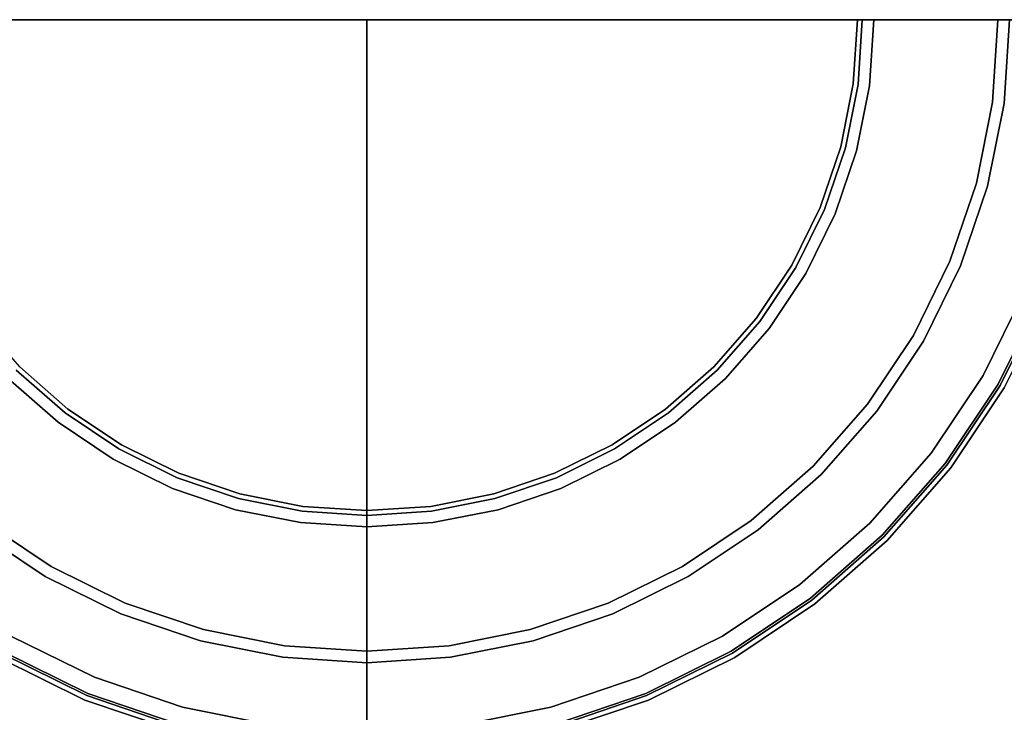
# Model space of a CAD drawing. Units: millimetres. Extents: x 0 to 637, y -366 to -17.
# Drawn here: x 21 to 51, y -88 to -67 of the extents above; entities that cross this region are included whole.
import ezdxf

# ---------------------------------------------------------------- set-up
doc = ezdxf.new("R2010")
doc.units = ezdxf.units.MM
doc.layers.add('200-EquipBlack-3d', color=250, linetype='Continuous')
doc.layers.add('200-EquipSteel-3d', color=9, linetype='Continuous')

# ---------------------------------------------------------------- blocks, each defined once
blk = doc.blocks.new('RGR_LEG_TS1270')
at = {"layer": '200-EquipBlack-3d'}
for points, invisible_edges in [([(-21.755, 0), (-21.755, 0), (-21.569, -2.84), (0, 0)], 4), ([(-21.569, -2.84), (-21.569, -2.84), (-21.014, -5.631), (0, 0)], 12), ([(-21.014, -5.631), (-21.014, -5.631), (-20.099, -8.325), (0, 0)], 12), ([(-20.099, -8.325), (-20.099, -8.325), (-18.841, -10.878), (0, 0)], 12), ([(-18.841, -10.878), (-18.841, -10.878), (-17.26, -13.244), (0, 0)], 12), ([(-17.26, -13.244), (-17.26, -13.244), (-15.383, -15.383), (0, 0)], 12), ([(0, 0), (-15.383, -15.383), (-13.244, -17.26)], 9), ([(0, 0, 22.005), (0, 0, 22.005), (-14.875, -1.958, 22.005), (-15.004, 0, 22.005)], 2), ([(0, 0, 22.005), (0, 0, 22.005), (-14.492, -3.883, 22.005), (-14.875, -1.958, 22.005)], 10), ([(0, 0, 22.005), (0, 0, 22.005), (-13.862, -5.742, 22.005), (-14.492, -3.883, 22.005)], 10), ([(0, 0, 22.005), (0, 0, 22.005), (-12.994, -7.502, 22.005), (-13.862, -5.742, 22.005)], 10), ([(0, 0), (-13.244, -17.26), (-10.878, -18.841)], 9), ([(0, 0, 22.005), (0, 0, 22.005), (-11.903, -9.134, 22.005), (-12.994, -7.502, 22.005)], 10), ([(0, 0, 22.005), (0, 0, 22.005), (-10.609, -10.609, 22.005), (-11.903, -9.134, 22.005)], 10), ([(0, 0), (-10.878, -18.841), (-8.325, -20.099)], 9), ([(-9.134, -11.903, 22.005), (-10.609, -10.609, 22.005), (0, 0, 22.005)], 10), ([(-7.502, -12.994, 22.005), (-9.134, -11.903, 22.005), (0, 0, 22.005)], 10), ([(0, 0), (-8.325, -20.099), (-5.631, -21.014)], 9), ([(-5.742, -13.862, 22.005), (-7.502, -12.994, 22.005), (0, 0, 22.005)], 10), ([(-3.883, -14.492, 22.005), (-5.742, -13.862, 22.005), (0, 0, 22.005)], 10), ([(0, 0), (-5.631, -21.014), (-2.84, -21.569)], 9), ([(-1.958, -14.875, 22.005), (-3.883, -14.492, 22.005), (0, 0, 22.005)], 10), ([(0, 0), (-2.84, -21.569), (0, -21.755)], 1), ([(0, -15.004, 22.005), (-1.958, -14.875, 22.005), (0, 0, 22.005)], 2), ([(0, 0, 22.005), (0, 0, 22.005), (1.958, -14.875, 22.005), (0, -15.004, 22.005)], 2), ([(0, -21.755), (0, -21.755), (2.84, -21.569), (0, 0)], 4), ([(0, 0, 22.005), (0, 0, 22.005), (3.883, -14.492, 22.005), (1.958, -14.875, 22.005)], 10), ([(2.84, -21.569), (2.84, -21.569), (5.631, -21.014), (0, 0)], 12), ([(0, 0, 22.005), (0, 0, 22.005), (5.742, -13.862, 22.005), (3.883, -14.492, 22.005)], 10), ([(5.631, -21.014), (5.631, -21.014), (8.325, -20.099), (0, 0)], 12), ([(0, 0, 22.005), (0, 0, 22.005), (7.502, -12.994, 22.005), (5.742, -13.862, 22.005)], 10), ([(8.325, -20.099), (8.325, -20.099), (10.878, -18.841), (0, 0)], 12), ([(0, 0, 22.005), (0, 0, 22.005), (9.134, -11.903, 22.005), (7.502, -12.994, 22.005)], 10), ([(10.878, -18.841), (10.878, -18.841), (13.244, -17.26), (0, 0)], 12), ([(0, 0, 22.005), (0, 0, 22.005), (10.609, -10.609, 22.005), (9.134, -11.903, 22.005)], 10), ([(13.244, -17.26), (13.244, -17.26), (15.383, -15.383), (0, 0)], 12), ([(15.004, 0, 22.005), (14.875, -1.958, 22.005), (0, 0, 22.005)], 2), ([(0, 0), (21.569, -2.84), (21.755, 0)], 1), ([(14.875, -1.958, 22.005), (14.492, -3.883, 22.005), (0, 0, 22.005)], 10), ([(0, 0), (21.014, -5.631), (21.569, -2.84)], 9), ([(14.492, -3.883, 22.005), (13.862, -5.742, 22.005), (0, 0, 22.005)], 10), ([(0, 0), (20.099, -8.325), (21.014, -5.631)], 9), ([(13.862, -5.742, 22.005), (12.994, -7.502, 22.005), (0, 0, 22.005)], 10), ([(0, 0), (18.841, -10.878), (20.099, -8.325)], 9), ([(12.994, -7.502, 22.005), (11.903, -9.134, 22.005), (0, 0, 22.005)], 10), ([(0, 0), (17.26, -13.244), (18.841, -10.878)], 9), ([(11.903, -9.134, 22.005), (10.609, -10.609, 22.005), (0, 0, 22.005)], 10), ([(0, 0), (15.383, -15.383), (17.26, -13.244)], 9), ([(15.021, 0, 8.373), (14.892, -1.961, 8.373), (14.875, -1.958, 8.502), (15.004, 0, 8.502)], 3), ([(15.004, 0, 8.502), (14.875, -1.958, 8.502), (14.875, -1.958, 22.005), (15.004, 0, 22.005)], 2), ([(15.071, 0, 8.252), (14.942, -1.967, 8.252), (14.892, -1.961, 8.373), (15.021, 0, 8.373)], 7), ([(15.15, 0, 8.148), (15.021, -1.977, 8.148), (14.942, -1.967, 8.252), (15.071, 0, 8.252)], 6), ([(15.254, 0, 8.069), (15.123, -1.991, 8.069), (15.021, -1.977, 8.148), (15.15, 0, 8.148)], 3), ([(15.374, 0, 8.019), (15.243, -2.007, 8.019), (15.123, -1.991, 8.069), (15.254, 0, 8.069)], 7), ([(15.504, 0, 8.002), (15.371, -2.024, 8.002), (15.243, -2.007, 8.019), (15.374, 0, 8.019)], 6), ([(19.298, 0, 8.002), (19.133, -2.519, 8.002), (15.371, -2.024, 8.002), (15.504, 0, 8.002)], 2), ([(19.651, 0, 7.855), (19.483, -2.565, 7.855), (19.133, -2.519, 8.002), (19.298, 0, 8.002)], 2), ([(22.359, 0, 5.148), (22.168, -2.918, 5.148), (19.483, -2.565, 7.855), (19.651, 0, 7.855)], 2), ([(14.892, -1.961, 8.373), (14.509, -3.888, 8.373), (14.492, -3.883, 8.502), (14.875, -1.958, 8.502)], 11), ([(14.875, -1.958, 8.502), (14.492, -3.883, 8.502), (14.492, -3.883, 22.005), (14.875, -1.958, 22.005)], 10), ([(14.942, -1.967, 8.252), (14.557, -3.901, 8.252), (14.509, -3.888, 8.373), (14.892, -1.961, 8.373)], 15), ([(15.021, -1.977, 8.148), (14.634, -3.921, 8.148), (14.557, -3.901, 8.252), (14.942, -1.967, 8.252)], 14), ([(15.123, -1.991, 8.069), (14.734, -3.948, 8.069), (14.634, -3.921, 8.148), (15.021, -1.977, 8.148)], 11), ([(15.243, -2.007, 8.019), (14.851, -3.979, 8.019), (14.734, -3.948, 8.069), (15.123, -1.991, 8.069)], 15), ([(15.371, -2.024, 8.002), (14.976, -4.013, 8.002), (14.851, -3.979, 8.019), (15.243, -2.007, 8.019)], 14), ([(19.133, -2.519, 8.002), (18.64, -4.995, 8.002), (14.976, -4.013, 8.002), (15.371, -2.024, 8.002)], 10), ([(19.483, -2.565, 7.855), (18.982, -5.086, 7.855), (18.64, -4.995, 8.002), (19.133, -2.519, 8.002)], 10), ([(22.168, -2.918, 5.148), (21.597, -5.787, 5.148), (18.982, -5.086, 7.855), (19.483, -2.565, 7.855)], 10), ([(14.509, -3.888, 8.373), (13.877, -5.748, 8.373), (13.862, -5.742, 8.502), (14.492, -3.883, 8.502)], 11), ([(14.492, -3.883, 8.502), (13.862, -5.742, 8.502), (13.862, -5.742, 22.005), (14.492, -3.883, 22.005)], 10), ([(14.557, -3.901, 8.252), (13.924, -5.767, 8.252), (13.877, -5.748, 8.373), (14.509, -3.888, 8.373)], 15), ([(14.634, -3.921, 8.148), (13.997, -5.798, 8.148), (13.924, -5.767, 8.252), (14.557, -3.901, 8.252)], 14), ([(14.734, -3.948, 8.069), (14.093, -5.837, 8.069), (13.997, -5.798, 8.148), (14.634, -3.921, 8.148)], 11), ([(14.851, -3.979, 8.019), (14.204, -5.884, 8.019), (14.093, -5.837, 8.069), (14.734, -3.948, 8.069)], 15), ([(14.976, -4.013, 8.002), (14.324, -5.933, 8.002), (14.204, -5.884, 8.019), (14.851, -3.979, 8.019)], 14), ([(18.64, -4.995, 8.002), (17.829, -7.385, 8.002), (14.324, -5.933, 8.002), (14.976, -4.013, 8.002)], 10), ([(18.982, -5.086, 7.855), (18.155, -7.52, 7.855), (17.829, -7.385, 8.002), (18.64, -4.995, 8.002)], 10), ([(21.597, -5.787, 5.148), (20.657, -8.556, 5.148), (18.155, -7.52, 7.855), (18.982, -5.086, 7.855)], 10), ([(13.877, -5.748, 8.373), (13.008, -7.51, 8.373), (12.994, -7.502, 8.502), (13.862, -5.742, 8.502)], 11), ([(13.862, -5.742, 8.502), (12.994, -7.502, 8.502), (12.994, -7.502, 22.005), (13.862, -5.742, 22.005)], 10), ([(13.924, -5.767, 8.252), (13.052, -7.535, 8.252), (13.008, -7.51, 8.373), (13.877, -5.748, 8.373)], 15), ([(13.997, -5.798, 8.148), (13.12, -7.575, 8.148), (13.052, -7.535, 8.252), (13.924, -5.767, 8.252)], 14), ([(14.093, -5.837, 8.069), (13.21, -7.627, 8.069), (13.12, -7.575, 8.148), (13.997, -5.798, 8.148)], 11), ([(14.204, -5.884, 8.019), (13.315, -7.687, 8.019), (13.21, -7.627, 8.069), (14.093, -5.837, 8.069)], 15), ([(14.324, -5.933, 8.002), (13.427, -7.752, 8.002), (13.315, -7.687, 8.019), (14.204, -5.884, 8.019)], 14), ([(17.829, -7.385, 8.002), (16.712, -9.649, 8.002), (13.427, -7.752, 8.002), (14.324, -5.933, 8.002)], 10), ([(13.008, -7.51, 8.373), (11.917, -9.144, 8.373), (11.903, -9.134, 8.502), (12.994, -7.502, 8.502)], 11), ([(12.994, -7.502, 8.502), (11.903, -9.134, 8.502), (11.903, -9.134, 22.005), (12.994, -7.502, 22.005)], 10), ([(13.052, -7.535, 8.252), (11.956, -9.174, 8.252), (11.917, -9.144, 8.373), (13.008, -7.51, 8.373)], 15), ([(18.155, -7.52, 7.855), (17.019, -9.826, 7.855), (16.712, -9.649, 8.002), (17.829, -7.385, 8.002)], 10), ([(20.657, -8.556, 5.148), (19.364, -11.18, 5.148), (17.019, -9.826, 7.855), (18.155, -7.52, 7.855)], 10), ([(13.12, -7.575, 8.148), (12.019, -9.223, 8.148), (11.956, -9.174, 8.252), (13.052, -7.535, 8.252)], 14), ([(13.21, -7.627, 8.069), (12.102, -9.286, 8.069), (12.019, -9.223, 8.148), (13.12, -7.575, 8.148)], 11), ([(13.315, -7.687, 8.019), (12.197, -9.359, 8.019), (12.102, -9.286, 8.069), (13.21, -7.627, 8.069)], 15), ([(13.427, -7.752, 8.002), (12.3, -9.438, 8.002), (12.197, -9.359, 8.019), (13.315, -7.687, 8.019)], 14), ([(16.712, -9.649, 8.002), (15.31, -11.748, 8.002), (12.3, -9.438, 8.002), (13.427, -7.752, 8.002)], 10), ([(20.099, -8.325), (18.841, -10.878), (19.009, -10.975, 0.026), (20.279, -8.4, 0.026)], 14), ([(20.279, -8.4, 0.026), (19.009, -10.975, 0.026), (19.166, -11.065, 0.101), (20.446, -8.469, 0.101)], 15), ([(20.446, -8.469, 0.101), (19.166, -11.065, 0.101), (19.3, -11.143, 0.22), (20.589, -8.528, 0.22)], 11), ([(20.589, -8.528, 0.22), (19.3, -11.143, 0.22), (19.403, -11.203, 0.375), (20.7, -8.574, 0.375)], 14), ([(20.792, -8.613, 4.794), (19.49, -11.253, 4.794), (19.364, -11.18, 5.148), (20.657, -8.556, 5.148)], 10), ([(20.7, -8.574, 0.375), (19.403, -11.203, 0.375), (19.468, -11.24, 0.556), (20.769, -8.603, 0.556)], 15), ([(20.769, -8.603, 0.556), (19.468, -11.24, 0.556), (19.49, -11.253, 0.75), (20.792, -8.613, 0.75)], 11), ([(20.792, -8.613, 0.75), (19.49, -11.253, 0.75), (19.49, -11.253, 4.794), (20.792, -8.613, 4.794)], 10), ([(11.917, -9.144, 8.373), (10.621, -10.621, 8.373), (10.609, -10.609, 8.502), (11.903, -9.134, 8.502)], 11), ([(11.903, -9.134, 8.502), (10.609, -10.609, 8.502), (10.609, -10.609, 22.005), (11.903, -9.134, 22.005)], 10), ([(11.956, -9.174, 8.252), (10.657, -10.657, 8.252), (10.621, -10.621, 8.373), (11.917, -9.144, 8.373)], 15), ([(12.019, -9.223, 8.148), (10.713, -10.713, 8.148), (10.657, -10.657, 8.252), (11.956, -9.174, 8.252)], 14), ([(12.102, -9.286, 8.069), (10.786, -10.786, 8.069), (10.713, -10.713, 8.148), (12.019, -9.223, 8.148)], 11), ([(12.197, -9.359, 8.019), (10.871, -10.871, 8.019), (10.786, -10.786, 8.069), (12.102, -9.286, 8.069)], 15), ([(12.3, -9.438, 8.002), (10.963, -10.963, 8.002), (10.871, -10.871, 8.019), (12.197, -9.359, 8.019)], 14), ([(15.31, -11.748, 8.002), (13.646, -13.646, 8.002), (10.963, -10.963, 8.002), (12.3, -9.438, 8.002)], 10), ([(17.019, -9.826, 7.855), (15.59, -11.963, 7.855), (15.31, -11.748, 8.002), (16.712, -9.649, 8.002)], 10), ([(19.364, -11.18, 5.148), (17.739, -13.611, 5.148), (15.59, -11.963, 7.855), (17.019, -9.826, 7.855)], 10), ([(-9.359, -12.197, 8.019), (-10.871, -10.871, 8.019), (-10.786, -10.786, 8.069), (-9.286, -12.102, 8.069)], 15), ([(-9.286, -12.102, 8.069), (-10.786, -10.786, 8.069), (-10.713, -10.713, 8.148), (-9.223, -12.019, 8.148)], 11), ([(-9.223, -12.019, 8.148), (-10.713, -10.713, 8.148), (-10.657, -10.657, 8.252), (-9.174, -11.956, 8.252)], 14), ([(-9.174, -11.956, 8.252), (-10.657, -10.657, 8.252), (-10.621, -10.621, 8.373), (-9.144, -11.917, 8.373)], 15), ([(-9.144, -11.917, 8.373), (-10.621, -10.621, 8.373), (-10.609, -10.609, 8.502), (-9.134, -11.903, 8.502)], 11), ([(-9.134, -11.903, 8.502), (-10.609, -10.609, 8.502), (-10.609, -10.609, 22.005), (-9.134, -11.903, 22.005)], 10), ([(9.134, -11.903, 8.502), (10.609, -10.609, 8.502), (10.621, -10.621, 8.373), (9.144, -11.917, 8.373)], 14), ([(9.134, -11.903, 22.005), (10.609, -10.609, 22.005), (10.609, -10.609, 8.502), (9.134, -11.903, 8.502)], 10), ([(9.144, -11.917, 8.373), (10.621, -10.621, 8.373), (10.657, -10.657, 8.252), (9.174, -11.956, 8.252)], 15), ([(9.174, -11.956, 8.252), (10.657, -10.657, 8.252), (10.713, -10.713, 8.148), (9.223, -12.019, 8.148)], 11), ([(9.223, -12.019, 8.148), (10.713, -10.713, 8.148), (10.786, -10.786, 8.069), (9.286, -12.102, 8.069)], 14), ([(9.286, -12.102, 8.069), (10.786, -10.786, 8.069), (10.871, -10.871, 8.019), (9.359, -12.197, 8.019)], 15), ([(-11.748, -15.31, 8.002), (-13.646, -13.646, 8.002), (-10.963, -10.963, 8.002), (-9.438, -12.3, 8.002)], 10), ([(-9.438, -12.3, 8.002), (-10.963, -10.963, 8.002), (-10.871, -10.871, 8.019), (-9.359, -12.197, 8.019)], 14), ([(9.359, -12.197, 8.019), (10.871, -10.871, 8.019), (10.963, -10.963, 8.002), (9.438, -12.3, 8.002)], 11), ([(9.438, -12.3, 8.002), (10.963, -10.963, 8.002), (13.646, -13.646, 8.002), (11.748, -15.31, 8.002)], 10), ([(18.841, -10.878), (17.26, -13.244), (17.414, -13.362, 0.026), (19.009, -10.975, 0.026)], 14), ([(19.009, -10.975, 0.026), (17.414, -13.362, 0.026), (17.557, -13.472, 0.101), (19.166, -11.065, 0.101)], 15), ([(19.166, -11.065, 0.101), (17.557, -13.472, 0.101), (17.681, -13.567, 0.22), (19.3, -11.143, 0.22)], 11), ([(19.3, -11.143, 0.22), (17.681, -13.567, 0.22), (17.775, -13.639, 0.375), (19.403, -11.203, 0.375)], 14), ([(19.49, -11.253, 4.794), (17.855, -13.701, 4.794), (17.739, -13.611, 5.148), (19.364, -11.18, 5.148)], 10), ([(19.403, -11.203, 0.375), (17.775, -13.639, 0.375), (17.835, -13.685, 0.556), (19.468, -11.24, 0.556)], 15), ([(19.468, -11.24, 0.556), (17.835, -13.685, 0.556), (17.855, -13.701, 0.75), (19.49, -11.253, 0.75)], 11), ([(19.49, -11.253, 0.75), (17.855, -13.701, 0.75), (17.855, -13.701, 4.794), (19.49, -11.253, 4.794)], 10), ([(-7.627, -13.21, 8.069), (-9.286, -12.102, 8.069), (-9.223, -12.019, 8.148), (-7.575, -13.12, 8.148)], 11), ([(-7.575, -13.12, 8.148), (-9.223, -12.019, 8.148), (-9.174, -11.956, 8.252), (-7.535, -13.052, 8.252)], 14), ([(-7.535, -13.052, 8.252), (-9.174, -11.956, 8.252), (-9.144, -11.917, 8.373), (-7.51, -13.008, 8.373)], 15), ([(-7.51, -13.008, 8.373), (-9.144, -11.917, 8.373), (-9.134, -11.903, 8.502), (-7.502, -12.994, 8.502)], 11), ([(-7.502, -12.994, 8.502), (-9.134, -11.903, 8.502), (-9.134, -11.903, 22.005), (-7.502, -12.994, 22.005)], 10), ([(7.502, -12.994, 8.502), (9.134, -11.903, 8.502), (9.144, -11.917, 8.373), (7.51, -13.008, 8.373)], 14), ([(7.502, -12.994, 22.005), (9.134, -11.903, 22.005), (9.134, -11.903, 8.502), (7.502, -12.994, 8.502)], 10), ([(7.51, -13.008, 8.373), (9.144, -11.917, 8.373), (9.174, -11.956, 8.252), (7.535, -13.052, 8.252)], 15), ([(7.535, -13.052, 8.252), (9.174, -11.956, 8.252), (9.223, -12.019, 8.148), (7.575, -13.12, 8.148)], 11), ([(7.575, -13.12, 8.148), (9.223, -12.019, 8.148), (9.286, -12.102, 8.069), (7.627, -13.21, 8.069)], 14), ([(15.59, -11.963, 7.855), (13.896, -13.896, 7.855), (13.646, -13.646, 8.002), (15.31, -11.748, 8.002)], 10), ([(17.739, -13.611, 5.148), (15.81, -15.81, 5.148), (13.896, -13.896, 7.855), (15.59, -11.963, 7.855)], 10), ([(-9.649, -16.712, 8.002), (-11.748, -15.31, 8.002), (-9.438, -12.3, 8.002), (-7.752, -13.427, 8.002)], 10), ([(-7.752, -13.427, 8.002), (-9.438, -12.3, 8.002), (-9.359, -12.197, 8.019), (-7.687, -13.315, 8.019)], 14), ([(-7.687, -13.315, 8.019), (-9.359, -12.197, 8.019), (-9.286, -12.102, 8.069), (-7.627, -13.21, 8.069)], 15), ([(7.627, -13.21, 8.069), (9.286, -12.102, 8.069), (9.359, -12.197, 8.019), (7.687, -13.315, 8.019)], 15), ([(7.687, -13.315, 8.019), (9.359, -12.197, 8.019), (9.438, -12.3, 8.002), (7.752, -13.427, 8.002)], 11), ([(7.752, -13.427, 8.002), (9.438, -12.3, 8.002), (11.748, -15.31, 8.002), (9.649, -16.712, 8.002)], 10), ([(-5.884, -14.204, 8.019), (-7.687, -13.315, 8.019), (-7.627, -13.21, 8.069), (-5.837, -14.093, 8.069)], 15), ([(-5.837, -14.093, 8.069), (-7.627, -13.21, 8.069), (-7.575, -13.12, 8.148), (-5.798, -13.997, 8.148)], 11), ([(-5.798, -13.997, 8.148), (-7.575, -13.12, 8.148), (-7.535, -13.052, 8.252), (-5.767, -13.924, 8.252)], 14), ([(-5.767, -13.924, 8.252), (-7.535, -13.052, 8.252), (-7.51, -13.008, 8.373), (-5.748, -13.877, 8.373)], 15), ([(-5.748, -13.877, 8.373), (-7.51, -13.008, 8.373), (-7.502, -12.994, 8.502), (-5.742, -13.862, 8.502)], 11), ([(-5.742, -13.862, 8.502), (-7.502, -12.994, 8.502), (-7.502, -12.994, 22.005), (-5.742, -13.862, 22.005)], 10), ([(5.742, -13.862, 8.502), (7.502, -12.994, 8.502), (7.51, -13.008, 8.373), (5.748, -13.877, 8.373)], 14), ([(5.742, -13.862, 22.005), (7.502, -12.994, 22.005), (7.502, -12.994, 8.502), (5.742, -13.862, 8.502)], 10), ([(5.748, -13.877, 8.373), (7.51, -13.008, 8.373), (7.535, -13.052, 8.252), (5.767, -13.924, 8.252)], 15), ([(5.767, -13.924, 8.252), (7.535, -13.052, 8.252), (7.575, -13.12, 8.148), (5.798, -13.997, 8.148)], 11), ([(5.798, -13.997, 8.148), (7.575, -13.12, 8.148), (7.627, -13.21, 8.069), (5.837, -14.093, 8.069)], 14), ([(5.837, -14.093, 8.069), (7.627, -13.21, 8.069), (7.687, -13.315, 8.019), (5.884, -14.204, 8.019)], 15), ([(17.26, -13.244), (15.383, -15.383), (15.521, -15.521, 0.026), (17.414, -13.362, 0.026)], 14), ([(-7.385, -17.829, 8.002), (-9.649, -16.712, 8.002), (-7.752, -13.427, 8.002), (-5.933, -14.324, 8.002)], 10), ([(-5.933, -14.324, 8.002), (-7.752, -13.427, 8.002), (-7.687, -13.315, 8.019), (-5.884, -14.204, 8.019)], 14), ([(5.884, -14.204, 8.019), (7.687, -13.315, 8.019), (7.752, -13.427, 8.002), (5.933, -14.324, 8.002)], 11), ([(5.933, -14.324, 8.002), (7.752, -13.427, 8.002), (9.649, -16.712, 8.002), (7.385, -17.829, 8.002)], 10), ([(17.414, -13.362, 0.026), (15.521, -15.521, 0.026), (15.649, -15.649, 0.101), (17.557, -13.472, 0.101)], 15), ([(17.557, -13.472, 0.101), (15.649, -15.649, 0.101), (15.758, -15.758, 0.22), (17.681, -13.567, 0.22)], 11), ([(11.748, -15.31, 8.002), (13.646, -13.646, 8.002), (13.896, -13.896, 7.855), (11.963, -15.59, 7.855)], 10), ([(17.681, -13.567, 0.22), (15.758, -15.758, 0.22), (15.843, -15.843, 0.375), (17.775, -13.639, 0.375)], 14), ([(17.855, -13.701, 4.794), (15.914, -15.914, 4.794), (15.81, -15.81, 5.148), (17.739, -13.611, 5.148)], 10), ([(17.775, -13.639, 0.375), (15.843, -15.843, 0.375), (15.896, -15.896, 0.556), (17.835, -13.685, 0.556)], 15), ([(17.835, -13.685, 0.556), (15.896, -15.896, 0.556), (15.914, -15.914, 0.75), (17.855, -13.701, 0.75)], 11), ([(17.855, -13.701, 0.75), (15.914, -15.914, 0.75), (15.914, -15.914, 4.794), (17.855, -13.701, 4.794)], 10), ([(-3.979, -14.851, 8.019), (-5.884, -14.204, 8.019), (-5.837, -14.093, 8.069), (-3.948, -14.734, 8.069)], 15), ([(-3.948, -14.734, 8.069), (-5.837, -14.093, 8.069), (-5.798, -13.997, 8.148), (-3.921, -14.634, 8.148)], 11), ([(-3.921, -14.634, 8.148), (-5.798, -13.997, 8.148), (-5.767, -13.924, 8.252), (-3.901, -14.557, 8.252)], 14), ([(-3.901, -14.557, 8.252), (-5.767, -13.924, 8.252), (-5.748, -13.877, 8.373), (-3.888, -14.509, 8.373)], 15), ([(-3.888, -14.509, 8.373), (-5.748, -13.877, 8.373), (-5.742, -13.862, 8.502), (-3.883, -14.492, 8.502)], 11), ([(-3.883, -14.492, 8.502), (-5.742, -13.862, 8.502), (-5.742, -13.862, 22.005), (-3.883, -14.492, 22.005)], 10), ([(3.883, -14.492, 8.502), (5.742, -13.862, 8.502), (5.748, -13.877, 8.373), (3.888, -14.509, 8.373)], 14), ([(3.883, -14.492, 22.005), (5.742, -13.862, 22.005), (5.742, -13.862, 8.502), (3.883, -14.492, 8.502)], 10), ([(3.888, -14.509, 8.373), (5.748, -13.877, 8.373), (5.767, -13.924, 8.252), (3.901, -14.557, 8.252)], 15), ([(3.901, -14.557, 8.252), (5.767, -13.924, 8.252), (5.798, -13.997, 8.148), (3.921, -14.634, 8.148)], 11), ([(3.921, -14.634, 8.148), (5.798, -13.997, 8.148), (5.837, -14.093, 8.069), (3.948, -14.734, 8.069)], 14), ([(3.948, -14.734, 8.069), (5.837, -14.093, 8.069), (5.884, -14.204, 8.019), (3.979, -14.851, 8.019)], 15), ([(11.963, -15.59, 7.855), (13.896, -13.896, 7.855), (15.81, -15.81, 5.148), (13.611, -17.739, 5.148)], 10), ([(-4.995, -18.64, 8.002), (-7.385, -17.829, 8.002), (-5.933, -14.324, 8.002), (-4.013, -14.976, 8.002)], 10), ([(-4.013, -14.976, 8.002), (-5.933, -14.324, 8.002), (-5.884, -14.204, 8.019), (-3.979, -14.851, 8.019)], 14), ([(3.979, -14.851, 8.019), (5.884, -14.204, 8.019), (5.933, -14.324, 8.002), (4.013, -14.976, 8.002)], 11), ([(4.013, -14.976, 8.002), (5.933, -14.324, 8.002), (7.385, -17.829, 8.002), (4.995, -18.64, 8.002)], 10), ([(-2.007, -15.243, 8.019), (-3.979, -14.851, 8.019), (-3.948, -14.734, 8.069), (-1.991, -15.123, 8.069)], 15), ([(-1.991, -15.123, 8.069), (-3.948, -14.734, 8.069), (-3.921, -14.634, 8.148), (-1.977, -15.021, 8.148)], 11), ([(-1.977, -15.021, 8.148), (-3.921, -14.634, 8.148), (-3.901, -14.557, 8.252), (-1.967, -14.942, 8.252)], 14), ([(-1.967, -14.942, 8.252), (-3.901, -14.557, 8.252), (-3.888, -14.509, 8.373), (-1.961, -14.892, 8.373)], 15), ([(-1.961, -14.892, 8.373), (-3.888, -14.509, 8.373), (-3.883, -14.492, 8.502), (-1.958, -14.875, 8.502)], 11), ([(-1.958, -14.875, 8.502), (-3.883, -14.492, 8.502), (-3.883, -14.492, 22.005), (-1.958, -14.875, 22.005)], 10), ([(1.958, -14.875, 8.502), (3.883, -14.492, 8.502), (3.888, -14.509, 8.373), (1.961, -14.892, 8.373)], 14), ([(1.958, -14.875, 22.005), (3.883, -14.492, 22.005), (3.883, -14.492, 8.502), (1.958, -14.875, 8.502)], 10), ([(1.961, -14.892, 8.373), (3.888, -14.509, 8.373), (3.901, -14.557, 8.252), (1.967, -14.942, 8.252)], 15), ([(1.967, -14.942, 8.252), (3.901, -14.557, 8.252), (3.921, -14.634, 8.148), (1.977, -15.021, 8.148)], 11), ([(1.977, -15.021, 8.148), (3.921, -14.634, 8.148), (3.948, -14.734, 8.069), (1.991, -15.123, 8.069)], 14), ([(1.991, -15.123, 8.069), (3.948, -14.734, 8.069), (3.979, -14.851, 8.019), (2.007, -15.243, 8.019)], 15), ([(-2.519, -19.133, 8.002), (-4.995, -18.64, 8.002), (-4.013, -14.976, 8.002), (-2.024, -15.371, 8.002)], 10), ([(-2.024, -15.371, 8.002), (-4.013, -14.976, 8.002), (-3.979, -14.851, 8.019), (-2.007, -15.243, 8.019)], 14), ([(0, -15.254, 8.069), (-1.991, -15.123, 8.069), (-1.977, -15.021, 8.148), (0, -15.15, 8.148)], 3), ([(0, -15.15, 8.148), (-1.977, -15.021, 8.148), (-1.967, -14.942, 8.252), (0, -15.071, 8.252)], 6), ([(0, -15.071, 8.252), (-1.967, -14.942, 8.252), (-1.961, -14.892, 8.373), (0, -15.021, 8.373)], 7), ([(0, -15.021, 8.373), (-1.961, -14.892, 8.373), (-1.958, -14.875, 8.502), (0, -15.004, 8.502)], 3), ([(0, -15.004, 8.502), (-1.958, -14.875, 8.502), (-1.958, -14.875, 22.005), (0, -15.004, 22.005)], 2), ([(0, -15.004, 8.502), (1.958, -14.875, 8.502), (1.961, -14.892, 8.373), (0, -15.021, 8.373)], 6), ([(0, -15.004, 22.005), (1.958, -14.875, 22.005), (1.958, -14.875, 8.502), (0, -15.004, 8.502)], 2), ([(0, -15.021, 8.373), (1.961, -14.892, 8.373), (1.967, -14.942, 8.252), (0, -15.071, 8.252)], 7), ([(0, -15.071, 8.252), (1.967, -14.942, 8.252), (1.977, -15.021, 8.148), (0, -15.15, 8.148)], 3), ([(0, -15.15, 8.148), (1.977, -15.021, 8.148), (1.991, -15.123, 8.069), (0, -15.254, 8.069)], 6), ([(2.007, -15.243, 8.019), (3.979, -14.851, 8.019), (4.013, -14.976, 8.002), (2.024, -15.371, 8.002)], 11), ([(2.024, -15.371, 8.002), (4.013, -14.976, 8.002), (4.995, -18.64, 8.002), (2.519, -19.133, 8.002)], 10), ([(-9.826, -17.019, 7.855), (-11.963, -15.59, 7.855), (-11.748, -15.31, 8.002), (-9.649, -16.712, 8.002)], 10), ([(0, -15.504, 8.002), (-2.024, -15.371, 8.002), (-2.007, -15.243, 8.019), (0, -15.374, 8.019)], 6), ([(0, -15.374, 8.019), (-2.007, -15.243, 8.019), (-1.991, -15.123, 8.069), (0, -15.254, 8.069)], 7), ([(0, -15.254, 8.069), (1.991, -15.123, 8.069), (2.007, -15.243, 8.019), (0, -15.374, 8.019)], 7), ([(0, -15.374, 8.019), (2.007, -15.243, 8.019), (2.024, -15.371, 8.002), (0, -15.504, 8.002)], 3), ([(9.649, -16.712, 8.002), (11.748, -15.31, 8.002), (11.963, -15.59, 7.855), (9.826, -17.019, 7.855)], 10), ([(-11.18, -19.364, 5.148), (-13.611, -17.739, 5.148), (-11.963, -15.59, 7.855), (-9.826, -17.019, 7.855)], 10), ([(0, -19.298, 8.002), (-2.519, -19.133, 8.002), (-2.024, -15.371, 8.002), (0, -15.504, 8.002)], 2), ([(0, -15.504, 8.002), (2.024, -15.371, 8.002), (2.519, -19.133, 8.002), (0, -19.298, 8.002)], 2), ([(9.826, -17.019, 7.855), (11.963, -15.59, 7.855), (13.611, -17.739, 5.148), (11.18, -19.364, 5.148)], 10), ([(13.362, -17.414, 0.026), (15.521, -15.521, 0.026), (15.383, -15.383), (13.244, -17.26)], 11), ([(13.472, -17.557, 0.101), (15.649, -15.649, 0.101), (15.521, -15.521, 0.026), (13.362, -17.414, 0.026)], 15), ([(13.567, -17.681, 0.22), (15.758, -15.758, 0.22), (15.649, -15.649, 0.101), (13.472, -17.557, 0.101)], 14), ([(13.639, -17.775, 0.375), (15.843, -15.843, 0.375), (15.758, -15.758, 0.22), (13.567, -17.681, 0.22)], 11), ([(13.611, -17.739, 5.148), (15.81, -15.81, 5.148), (15.914, -15.914, 4.794), (13.701, -17.855, 4.794)], 10), ([(13.685, -17.835, 0.556), (15.896, -15.896, 0.556), (15.843, -15.843, 0.375), (13.639, -17.775, 0.375)], 15), ([(13.701, -17.855, 0.75), (15.914, -15.914, 0.75), (15.896, -15.896, 0.556), (13.685, -17.835, 0.556)], 14), ([(13.701, -17.855, 4.794), (15.914, -15.914, 4.794), (15.914, -15.914, 0.75), (13.701, -17.855, 0.75)], 10), ([(-7.52, -18.155, 7.855), (-9.826, -17.019, 7.855), (-9.649, -16.712, 8.002), (-7.385, -17.829, 8.002)], 10), ([(7.385, -17.829, 8.002), (9.649, -16.712, 8.002), (9.826, -17.019, 7.855), (7.52, -18.155, 7.855)], 10), ([(-8.556, -20.657, 5.148), (-11.18, -19.364, 5.148), (-9.826, -17.019, 7.855), (-7.52, -18.155, 7.855)], 10), ([(7.52, -18.155, 7.855), (9.826, -17.019, 7.855), (11.18, -19.364, 5.148), (8.556, -20.657, 5.148)], 10), ([(10.975, -19.009, 0.026), (13.362, -17.414, 0.026), (13.244, -17.26), (10.878, -18.841)], 11), ([(11.065, -19.166, 0.101), (13.472, -17.557, 0.101), (13.362, -17.414, 0.026), (10.975, -19.009, 0.026)], 15), ([(11.143, -19.3, 0.22), (13.567, -17.681, 0.22), (13.472, -17.557, 0.101), (11.065, -19.166, 0.101)], 14), ([(11.203, -19.403, 0.375), (13.639, -17.775, 0.375), (13.567, -17.681, 0.22), (11.143, -19.3, 0.22)], 11), ([(11.18, -19.364, 5.148), (13.611, -17.739, 5.148), (13.701, -17.855, 4.794), (11.253, -19.49, 4.794)], 10), ([(-5.086, -18.982, 7.855), (-7.52, -18.155, 7.855), (-7.385, -17.829, 8.002), (-4.995, -18.64, 8.002)], 10), ([(4.995, -18.64, 8.002), (7.385, -17.829, 8.002), (7.52, -18.155, 7.855), (5.086, -18.982, 7.855)], 10), ([(11.24, -19.468, 0.556), (13.685, -17.835, 0.556), (13.639, -17.775, 0.375), (11.203, -19.403, 0.375)], 15), ([(11.253, -19.49, 0.75), (13.701, -17.855, 0.75), (13.685, -17.835, 0.556), (11.24, -19.468, 0.556)], 14), ([(11.253, -19.49, 4.794), (13.701, -17.855, 4.794), (13.701, -17.855, 0.75), (11.253, -19.49, 0.75)], 10), ([(-5.787, -21.597, 5.148), (-8.556, -20.657, 5.148), (-7.52, -18.155, 7.855), (-5.086, -18.982, 7.855)], 10), ([(5.086, -18.982, 7.855), (7.52, -18.155, 7.855), (8.556, -20.657, 5.148), (5.787, -21.597, 5.148)], 10), ([(-2.565, -19.483, 7.855), (-5.086, -18.982, 7.855), (-4.995, -18.64, 8.002), (-2.519, -19.133, 8.002)], 10), ([(2.519, -19.133, 8.002), (4.995, -18.64, 8.002), (5.086, -18.982, 7.855), (2.565, -19.483, 7.855)], 10), ([(-8.325, -20.099), (-10.878, -18.841), (-10.975, -19.009, 0.026), (-8.4, -20.279, 0.026)], 14), ([(8.4, -20.279, 0.026), (10.975, -19.009, 0.026), (10.878, -18.841), (8.325, -20.099)], 11), ([(-8.469, -20.446, 0.101), (-11.065, -19.166, 0.101), (-11.143, -19.3, 0.22), (-8.528, -20.589, 0.22)], 11), ([(-8.4, -20.279, 0.026), (-10.975, -19.009, 0.026), (-11.065, -19.166, 0.101), (-8.469, -20.446, 0.101)], 15), ([(-2.918, -22.168, 5.148), (-5.787, -21.597, 5.148), (-5.086, -18.982, 7.855), (-2.565, -19.483, 7.855)], 10), ([(0, -19.651, 7.855), (-2.565, -19.483, 7.855), (-2.519, -19.133, 8.002), (0, -19.298, 8.002)], 2), ([(0, -19.298, 8.002), (2.519, -19.133, 8.002), (2.565, -19.483, 7.855), (0, -19.651, 7.855)], 2), ([(2.565, -19.483, 7.855), (5.086, -18.982, 7.855), (5.787, -21.597, 5.148), (2.918, -22.168, 5.148)], 10), ([(8.469, -20.446, 0.101), (11.065, -19.166, 0.101), (10.975, -19.009, 0.026), (8.4, -20.279, 0.026)], 15), ([(8.528, -20.589, 0.22), (11.143, -19.3, 0.22), (11.065, -19.166, 0.101), (8.469, -20.446, 0.101)], 14), ([(-8.613, -20.792, 4.794), (-11.253, -19.49, 4.794), (-11.18, -19.364, 5.148), (-8.556, -20.657, 5.148)], 10), ([(-8.603, -20.769, 0.556), (-11.24, -19.468, 0.556), (-11.253, -19.49, 0.75), (-8.613, -20.792, 0.75)], 11), ([(-8.613, -20.792, 0.75), (-11.253, -19.49, 0.75), (-11.253, -19.49, 4.794), (-8.613, -20.792, 4.794)], 10), ([(-8.574, -20.7, 0.375), (-11.203, -19.403, 0.375), (-11.24, -19.468, 0.556), (-8.603, -20.769, 0.556)], 15), ([(-8.528, -20.589, 0.22), (-11.143, -19.3, 0.22), (-11.203, -19.403, 0.375), (-8.574, -20.7, 0.375)], 14), ([(0, -22.359, 5.148), (-2.918, -22.168, 5.148), (-2.565, -19.483, 7.855), (0, -19.651, 7.855)], 2), ([(0, -19.651, 7.855), (2.565, -19.483, 7.855), (2.918, -22.168, 5.148), (0, -22.359, 5.148)], 2), ([(8.574, -20.7, 0.375), (11.203, -19.403, 0.375), (11.143, -19.3, 0.22), (8.528, -20.589, 0.22)], 11), ([(8.556, -20.657, 5.148), (11.18, -19.364, 5.148), (11.253, -19.49, 4.794), (8.613, -20.792, 4.794)], 10), ([(8.603, -20.769, 0.556), (11.24, -19.468, 0.556), (11.203, -19.403, 0.375), (8.574, -20.7, 0.375)], 15), ([(8.613, -20.792, 0.75), (11.253, -19.49, 0.75), (11.24, -19.468, 0.556), (8.603, -20.769, 0.556)], 14), ([(8.613, -20.792, 4.794), (11.253, -19.49, 4.794), (11.253, -19.49, 0.75), (8.613, -20.792, 0.75)], 10), ([(-5.631, -21.014), (-8.325, -20.099), (-8.4, -20.279, 0.026), (-5.681, -21.202, 0.026)], 14), ([(5.681, -21.202, 0.026), (8.4, -20.279, 0.026), (8.325, -20.099), (5.631, -21.014)], 11), ([(-5.728, -21.376, 0.101), (-8.469, -20.446, 0.101), (-8.528, -20.589, 0.22), (-5.768, -21.526, 0.22)], 11), ([(-5.681, -21.202, 0.026), (-8.4, -20.279, 0.026), (-8.469, -20.446, 0.101), (-5.728, -21.376, 0.101)], 15), ([(5.728, -21.376, 0.101), (8.469, -20.446, 0.101), (8.4, -20.279, 0.026), (5.681, -21.202, 0.026)], 15), ([(5.768, -21.526, 0.22), (8.528, -20.589, 0.22), (8.469, -20.446, 0.101), (5.728, -21.376, 0.101)], 14), ([(-5.825, -21.739, 4.794), (-8.613, -20.792, 4.794), (-8.556, -20.657, 5.148), (-5.787, -21.597, 5.148)], 10), ([(-5.818, -21.714, 0.556), (-8.603, -20.769, 0.556), (-8.613, -20.792, 0.75), (-5.825, -21.739, 0.75)], 11), ([(-5.799, -21.642, 0.375), (-8.574, -20.7, 0.375), (-8.603, -20.769, 0.556), (-5.818, -21.714, 0.556)], 15), ([(-5.768, -21.526, 0.22), (-8.528, -20.589, 0.22), (-8.574, -20.7, 0.375), (-5.799, -21.642, 0.375)], 14), ([(5.799, -21.642, 0.375), (8.574, -20.7, 0.375), (8.528, -20.589, 0.22), (5.768, -21.526, 0.22)], 11), ([(5.787, -21.597, 5.148), (8.556, -20.657, 5.148), (8.613, -20.792, 4.794), (5.825, -21.739, 4.794)], 10), ([(5.818, -21.714, 0.556), (8.603, -20.769, 0.556), (8.574, -20.7, 0.375), (5.799, -21.642, 0.375)], 15), ([(5.825, -21.739, 0.75), (8.613, -20.792, 0.75), (8.603, -20.769, 0.556), (5.818, -21.714, 0.556)], 14), ([(-5.825, -21.739, 0.75), (-8.613, -20.792, 0.75), (-8.613, -20.792, 4.794), (-5.825, -21.739, 4.794)], 10), ([(-2.84, -21.569), (-5.631, -21.014), (-5.681, -21.202, 0.026), (-2.865, -21.762, 0.026)], 14), ([(2.865, -21.762, 0.026), (5.681, -21.202, 0.026), (5.631, -21.014), (2.84, -21.569)], 11), ([(5.825, -21.739, 4.794), (8.613, -20.792, 4.794), (8.613, -20.792, 0.75), (5.825, -21.739, 0.75)], 10)]:
    blk.add_3dface(points, dxfattribs=dict(at, invisible_edges=invisible_edges))

msp = doc.modelspace()

# ---------------------------------------------------------------- linework, layer by layer
at = {"layer": '200-EquipSteel-3d', "invisible_edges": 4}
msp.add_3dface([(0, -17.5, 301.991), (637.157, -17.5, 301.991), (637.157, -350.882, 301.991), (0, -350.882, 301.991)], dxfattribs=at)
at = {"layer": '200-EquipSteel-3d'}
for points in [[(0, -17.5, 337), (637.157, -17.5, 337), (637.157, -350.882, 337), (0, -350.882, 337)], [(0, -18, 22.005), (637.157, -18, 22.005), (637.157, -355.083, 22.005), (0, -355.083, 22.005)], [(0, -18, 107.82), (637.157, -18, 107.82), (637.157, -355.083, 107.82), (0, -355.083, 107.82)]]:
    msp.add_3dface(points, dxfattribs=at)

# ---------------------------------------------------------------- block references
msp.add_blockref('RGR_LEG_TS1270', (31.508, -66.512))

doc.saveas('drawing.dxf')
